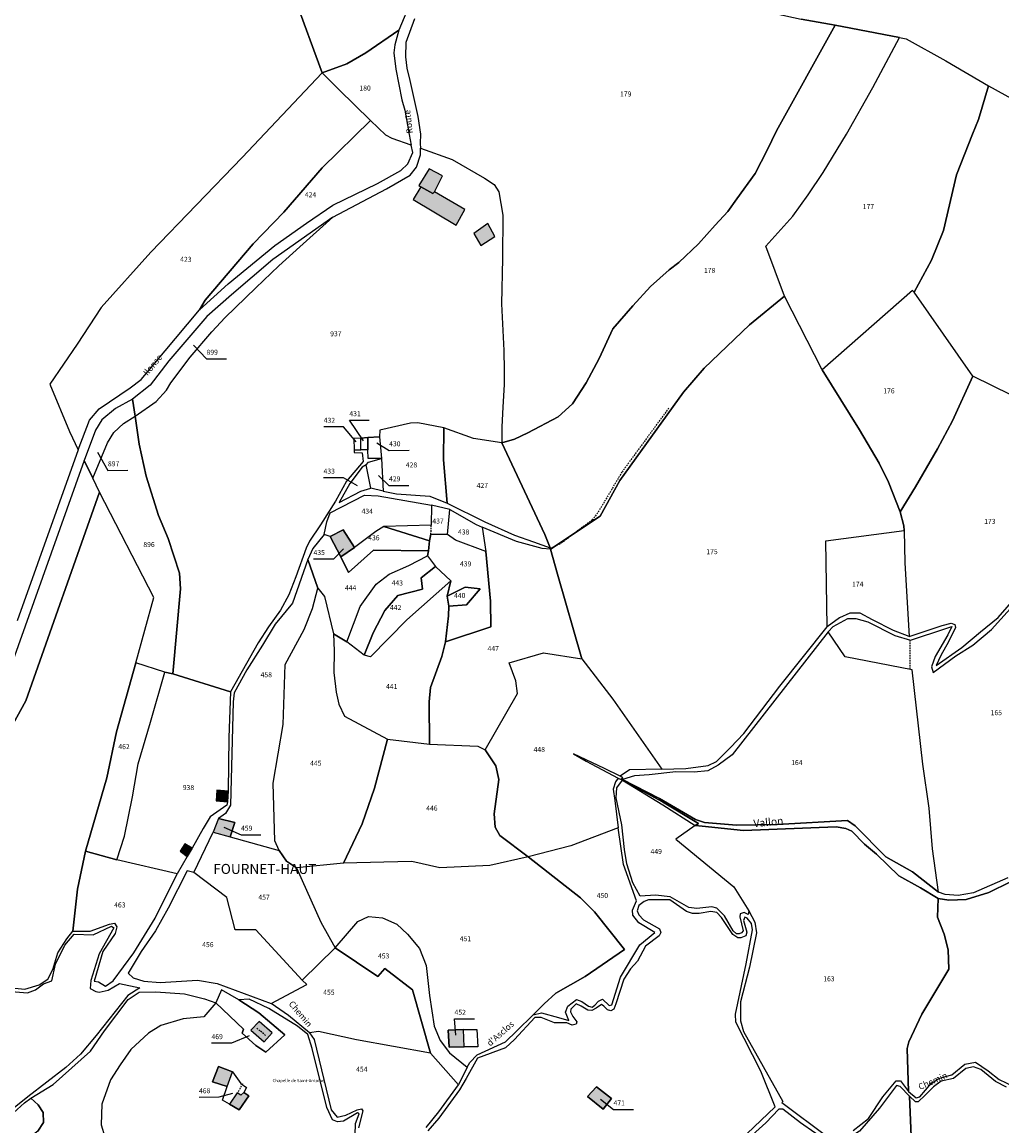
# Model space of a CAD drawing. Units: metres. Extents: x 1023998 to 1031354, y 6329872 to 6338864.
# Drawn here: x 1030061 to 1030453, y 6333536 to 6333977 of the extents above; entities that cross this region are included whole.
import ezdxf
from ezdxf.enums import TextEntityAlignment as Align

# ---------------------------------------------------------------- set-up
doc = ezdxf.new("R2010")
doc.units = ezdxf.units.M
doc.linetypes.add('TOPO1', pattern=[1, 0.6, -0.4])
for name, color, linetype in [('ig_cad_bati_dur', 152, 'CONTINUOUS'), ('ig_cad_bati_dur_hach', 24, 'CONTINUOUS'), ('ig_cad_bati_leger', 215, 'CONTINUOUS'), ('ig_cad_bati_leger_hach', 243, 'CONTINUOUS'), ('ig_cad_detail_lineaire', 252, 'TOPO1'), ('ig_cad_divers_texte', 8, 'CONTINUOUS'), ('ig_cad_fleche_de_rattachement', 3, 'CONTINUOUS'), ('ig_cad_hydro', 140, 'CONTINUOUS'), ('ig_cad_lieudit_texte', 210, 'CONTINUOUS'), ('ig_cad_nom_voie', 8, 'CONTINUOUS'), ('ig_cad_parcel', 3, 'CONTINUOUS'), ('ig_cad_parcel_num', 3, 'CONTINUOUS')]:
    doc.layers.add(name, color=color, linetype=linetype)
doc.styles.add('Times New Roman', font='times.ttf')

msp = doc.modelspace()

# ---------------------------------------------------------------- hatches: boundary and pattern name
at = {"layer": 'ig_cad_bati_dur_hach'}
for points in [[(1030220.35, 6333911.23), (1030225.2, 6333908.51), (1030225.9, 6333909.21), (1030229.03, 6333915.62), (1030223.69, 6333918.38), (1030219.63, 6333911.69)], [(1030241.55, 6333892.51), (1030244.44, 6333887.73), (1030249.93, 6333891.29), (1030247.14, 6333896.44)], [(1030193.87, 6333766.9), (1030189.26, 6333774.01), (1030184.13, 6333771.4), (1030188.39, 6333763.23)], [(1030143.09, 6333665.27), (1030143.26, 6333669.52), (1030138.72, 6333669.92), (1030138.5, 6333665.68)], [(1030144.08, 6333651.23), (1030145.96, 6333656.95), (1030139.47, 6333658.54), (1030137.36, 6333653.07)], [(1030126.95, 6333643.38), (1030128.89, 6333646.74), (1030126.01, 6333648.45), (1030124.07, 6333645.48)], [(1030155.69, 6333577.45), (1030152.4, 6333573.96), (1030157.71, 6333569.26), (1030160.94, 6333572.86)], [(1030237.45, 6333574.22), (1030231.35, 6333573.97), (1030231.77, 6333567.16), (1030237.69, 6333567.34)], [(1030144.97, 6333557.36), (1030139.46, 6333559.42), (1030137.05, 6333553.32), (1030142.91, 6333551.44)], [(1030290.7, 6333551.34), (1030287.05, 6333547.44), (1030293.37, 6333542.38), (1030296.66, 6333546.64)], [(1030149.6, 6333549.02), (1030148.36, 6333547.96), (1030146.83, 6333548.91), (1030143.87, 6333544.39), (1030147.72, 6333542.15), (1030151.5, 6333547.73)]]:
    msp.add_hatch(color=256, dxfattribs=at).paths.add_polyline_path(points)
at = {"layer": 'ig_cad_bati_leger_hach'}
msp.add_hatch(color=256, dxfattribs=at).paths.add_polyline_path([(1030220.35, 6333911.23), (1030217.33, 6333906.05), (1030234.51, 6333895.82), (1030237.99, 6333902.13), (1030225.9, 6333909.21), (1030225.2, 6333908.51)])

# ---------------------------------------------------------------- linework, layer by layer
at = {"layer": 'ig_cad_bati_dur'}
for points in [[(1030220.35, 6333911.23), (1030225.2, 6333908.51), (1030225.9, 6333909.21), (1030229.03, 6333915.62), (1030223.69, 6333918.38), (1030219.63, 6333911.69)], [(1030241.55, 6333892.51), (1030244.44, 6333887.73), (1030249.93, 6333891.29), (1030247.14, 6333896.44)], [(1030193.87, 6333766.9), (1030189.26, 6333774.01), (1030184.13, 6333771.4), (1030188.39, 6333763.23)], [(1030143.09, 6333665.27), (1030143.26, 6333669.52), (1030138.72, 6333669.92), (1030138.5, 6333665.68)], [(1030144.08, 6333651.23), (1030145.96, 6333656.95), (1030139.47, 6333658.54), (1030137.36, 6333653.07)], [(1030126.95, 6333643.38), (1030128.89, 6333646.74), (1030126.01, 6333648.45), (1030124.07, 6333645.48)], [(1030155.69, 6333577.45), (1030152.4, 6333573.96), (1030157.71, 6333569.26), (1030160.94, 6333572.86)], [(1030237.45, 6333574.22), (1030231.35, 6333573.97), (1030231.77, 6333567.16), (1030237.69, 6333567.34)], [(1030144.97, 6333557.36), (1030139.46, 6333559.42), (1030137.05, 6333553.32), (1030142.91, 6333551.44)], [(1030290.7, 6333551.34), (1030287.05, 6333547.44), (1030293.37, 6333542.38), (1030296.66, 6333546.64)], [(1030149.6, 6333549.02), (1030148.36, 6333547.96), (1030146.83, 6333548.91), (1030143.87, 6333544.39), (1030147.72, 6333542.15), (1030151.5, 6333547.73)]]:
    msp.add_lwpolyline(points, close=True, dxfattribs=at)
at = {"layer": 'ig_cad_bati_leger'}
msp.add_lwpolyline([(1030220.35, 6333911.23), (1030217.33, 6333906.05), (1030234.51, 6333895.82), (1030237.99, 6333902.13), (1030225.9, 6333909.21), (1030225.2, 6333908.51)], close=True, dxfattribs=at)
at = {"layer": 'ig_cad_detail_lineaire'}
for points in [[(1030319.53, 6333822.66), (1030300.85, 6333797.13), (1030291.68, 6333781.64), (1030289.05, 6333778.01), (1030276.11, 6333768.36), (1030272.21, 6333766.59)], [(1030224.42, 6333772.25), (1030224.54, 6333775.83)], [(1030416.04, 6333729.91), (1030415.98, 6333718.19)], [(1030158.27, 6333571.82), (1030154.76, 6333574.8)], [(1030149, 6333552.5), (1030147, 6333548.8)]]:
    msp.add_lwpolyline(points, dxfattribs=at)
at = {"layer": 'ig_cad_fleche_de_rattachement'}
for points in [[(1030129.39, 6333847.86), (1030134.64, 6333842.42), (1030142.59, 6333842.44)], [(1030194.51, 6333809.17), (1030189.47, 6333815.21), (1030181.52, 6333815.19)], [(1030197.43, 6333809.59), (1030191.78, 6333817.84), (1030199.73, 6333817.85)], [(1030202.77, 6333808.79), (1030207.71, 6333805.79), (1030215.66, 6333805.81)], [(1030090.98, 6333805.07), (1030095.19, 6333797.8), (1030103.14, 6333797.82)], [(1030195.06, 6333791.56), (1030189.41, 6333794.87), (1030181.46, 6333794.85)], [(1030203.5, 6333795.7), (1030207.64, 6333791.79), (1030215.59, 6333791.81)], [(1030189.43, 6333766.48), (1030185.41, 6333762.35), (1030177.45, 6333762.33)], [(1030141.61, 6333655.18), (1030148.43, 6333652.1), (1030156.38, 6333652.12)], [(1030234.42, 6333571.97), (1030233.87, 6333578.48), (1030241.82, 6333578.5)], [(1030151.64, 6333571.66), (1030144.58, 6333568.76), (1030136.63, 6333568.75)], [(1030144.99, 6333548.66), (1030139.58, 6333547.13), (1030131.63, 6333547.11)], [(1030292.24, 6333546.37), (1030297.49, 6333542.24), (1030305.44, 6333542.26)]]:
    msp.add_lwpolyline(points, dxfattribs=at)
at = {"layer": 'ig_cad_hydro'}
msp.add_lwpolyline([(1030330.11, 6333655.77), (1030331.42, 6333656.56), (1030317.13, 6333665.26), (1030300.45, 6333674.38), (1030300.65, 6333674.48), (1030301.14, 6333674.82), (1030300.15, 6333675.53), (1030293.9, 6333678.6), (1030281.51, 6333684.42), (1030286.52, 6333681.54), (1030299.33, 6333674.79), (1030301.02, 6333673.9), (1030317.24, 6333664.09)], close=True, dxfattribs=at)
msp.add_lwpolyline([(1030455.26, 6333634.89), (1030441.55, 6333628.92), (1030435.37, 6333627.81), (1030430.21, 6333628.23), (1030427.45, 6333629.08), (1030417.07, 6333637.25), (1030406.4, 6333643.26), (1030394.21, 6333655.66), (1030391.07, 6333657.76), (1030362.89, 6333656.17), (1030346.69, 6333655.88), (1030333.82, 6333656.98), (1030330.24, 6333658.16), (1030315.93, 6333666.57), (1030301.07, 6333674.19), (1030300.65, 6333674.48), (1030300.45, 6333674.38), (1030317.13, 6333665.26), (1030331.42, 6333656.56), (1030330.11, 6333655.77), (1030332.92, 6333655.49), (1030349.44, 6333653.86), (1030386.5, 6333655.25), (1030390.36, 6333654.6), (1030392.83, 6333653.51), (1030397.86, 6333648.28), (1030402.67, 6333644.36), (1030411.6, 6333635.73), (1030420.27, 6333630.87), (1030427.35, 6333626.56), (1030431.58, 6333625.92), (1030438.57, 6333626.15), (1030447.62, 6333629), (1030456.27, 6333633.24)], dxfattribs=at)
at = {"layer": 'ig_cad_parcel'}
for points in [[(1030059.15, 6334116.43), (1030063.93, 6334120.46), (1030084.02, 6334095.65), (1030087.59, 6334091.31), (1030101.26, 6334075.23), (1030111.08, 6334064.3), (1030123.2, 6334051.09), (1030126.6, 6334047.41), (1030133.71, 6334038.57), (1030151.85, 6334012.64), (1030163.74, 6333995.39), (1030169.78, 6333986.95), (1030180.89, 6333956.71), (1030148.84, 6333922.89), (1030112.38, 6333885.06), (1030092.42, 6333862.86), (1030082.87, 6333848.27), (1030071.91, 6333832.31), (1030079.76, 6333813.37), (1030083.24, 6333806.01), (1030058.88, 6333737.57)], [(1030459.26, 6334048.72), (1030448.27, 6334047.23), (1030444.33, 6334045.03), (1030434.67, 6334041.96), (1030441.83, 6334025.07), (1030408.46, 6334002.85), (1030392.58, 6333993.99), (1030385.49, 6333990.35), (1030374.28, 6333986.82), (1030354.82, 6333982.11), (1030372.55, 6333978.21), (1030386.17, 6333975.8), (1030411.88, 6333970.83), (1030414.5, 6333970.29), (1030430.48, 6333961.6), (1030447.55, 6333951.5), (1030480.16, 6333933.59)], [(1030216.45, 6333985.51), (1030211.62, 6333973.82), (1030198.4, 6333964.78), (1030190.72, 6333960.37), (1030180.89, 6333956.71), (1030169.78, 6333986.95)], [(1030217.81, 6333978.28), (1030214.34, 6333968.89), (1030214.28, 6333963.1), (1030214.84, 6333958.55), (1030215.97, 6333953.73), (1030219.19, 6333939.3), (1030220.23, 6333932.27), (1030220.17, 6333928.52), (1030220.2, 6333926.64), (1030232.96, 6333922.06), (1030245.85, 6333914.64), (1030249.72, 6333912.16), (1030251.65, 6333909.2), (1030253.15, 6333899.83), (1030252.99, 6333882.49), (1030252.7, 6333864.35), (1030253.52, 6333845.72), (1030253.77, 6333837.83), (1030253.68, 6333832.1), (1030253.14, 6333823.13), (1030252.75, 6333815.22), (1030252.78, 6333808.82), (1030257.8, 6333810.26), (1030263.25, 6333812.85), (1030275.27, 6333819.21), (1030281.03, 6333824.38), (1030286.51, 6333832.77), (1030291.79, 6333842.59), (1030297.18, 6333854.41), (1030305.16, 6333863.64), (1030312.21, 6333871.32), (1030319.73, 6333878), (1030323.6, 6333880.87), (1030331.44, 6333888.39), (1030338.07, 6333895.85), (1030343.27, 6333901.36), (1030346.81, 6333906.32), (1030354.13, 6333916.53), (1030358.98, 6333925.77), (1030362.61, 6333933.49), (1030386.17, 6333975.8), (1030372.55, 6333978.21)], [(1030487.68, 6333812.69), (1030441.19, 6333835.48), (1030433.15, 6333817.66), (1030427.03, 6333806.44), (1030418.3, 6333791.16), (1030412.09, 6333781.17), (1030413.64, 6333775.63), (1030413.81, 6333773.71), (1030414.06, 6333760.86), (1030415.81, 6333731.41), (1030428.89, 6333735.75), (1030432.51, 6333736.68), (1030433.97, 6333736.22), (1030434.28, 6333734.91), (1030431.53, 6333729.2), (1030428.46, 6333723.73), (1030426.61, 6333719.81), (1030436.83, 6333727.01), (1030444.26, 6333733.3), (1030451.33, 6333738.94), (1030463.08, 6333752.46)], [(1030055.84, 6333693.73), (1030062.41, 6333705.69), (1030091.81, 6333789.02), (1030089.2, 6333794.64), (1030085.72, 6333801.79), (1030052.38, 6333708.17)], [(1030047.24, 6333591.81), (1030061.93, 6333590.42), (1030067.68, 6333592.04), (1030071.14, 6333594.34), (1030073.14, 6333598.2), (1030075.15, 6333604.84), (1030078.73, 6333610.51), (1030081.2, 6333613.59), (1030083.06, 6333630.37), (1030086.21, 6333645.54), (1030094.7, 6333674.83), (1030098.68, 6333693.29), (1030106.39, 6333720.84), (1030113.57, 6333747.02), (1030091.81, 6333789.02), (1030062.41, 6333705.69), (1030055.84, 6333693.73)], [(1030455.26, 6333634.89), (1030441.55, 6333628.92), (1030435.37, 6333627.81), (1030430.21, 6333628.23), (1030427.45, 6333629.08), (1030425.08, 6333646.44), (1030423.73, 6333662.74), (1030421.16, 6333680.3), (1030417.02, 6333717.99), (1030390.19, 6333723.25), (1030383.36, 6333733.27), (1030385.3, 6333735.37), (1030391.18, 6333738.51), (1030394.38, 6333738.52), (1030399.19, 6333737.22), (1030410, 6333731.8), (1030416.25, 6333729.85), (1030430.4, 6333734.61), (1030432.88, 6333735.42), (1030431.21, 6333731.99), (1030426.14, 6333723.32), (1030424.7, 6333719.24), (1030425.35, 6333716.99), (1030434.43, 6333723.7), (1030441.18, 6333727.87), (1030448.66, 6333734.14), (1030465.03, 6333752.16)], [(1030393.41, 6333533.79), (1030399.42, 6333538.67), (1030405.22, 6333547.27), (1030410.58, 6333553.77), (1030412.32, 6333553.76), (1030415.53, 6333549.46), (1030414.99, 6333566.64), (1030415.64, 6333569.31), (1030420.78, 6333580.31), (1030431.57, 6333598.42), (1030431.33, 6333606.07), (1030429.72, 6333612.4), (1030427.08, 6333619.21), (1030427.35, 6333626.56), (1030420.27, 6333630.87), (1030411.6, 6333635.73), (1030402.67, 6333644.36), (1030397.86, 6333648.28), (1030392.83, 6333653.51), (1030390.36, 6333654.6), (1030386.5, 6333655.25), (1030349.44, 6333653.86), (1030332.92, 6333655.49), (1030330.11, 6333655.77), (1030322.45, 6333650.31), (1030345.57, 6333631.23), (1030351.58, 6333621.7), (1030354.05, 6333617.09), (1030354.64, 6333612.94), (1030351.83, 6333599.18), (1030348.24, 6333585.34), (1030348.25, 6333577.67), (1030349.42, 6333573.37), (1030365.15, 6333545.44), (1030364.79, 6333545), (1030383.37, 6333531.13)], [(1030456.27, 6333633.24), (1030447.62, 6333629), (1030438.57, 6333626.15), (1030431.58, 6333625.92), (1030427.35, 6333626.56), (1030427.08, 6333619.21), (1030429.72, 6333612.4), (1030431.33, 6333606.07), (1030431.57, 6333598.42), (1030420.78, 6333580.31), (1030415.64, 6333569.31), (1030414.99, 6333566.64), (1030415.53, 6333549.46), (1030418.57, 6333546.85), (1030419.96, 6333547.3), (1030424.53, 6333552.62), (1030427.58, 6333554.59), (1030430.34, 6333555.4), (1030432.89, 6333556.05), (1030438.01, 6333560.35), (1030442.31, 6333561.16), (1030447.41, 6333557.75), (1030451.78, 6333554.19), (1030457.39, 6333551.51)], [(1030350.79, 6333532.48), (1030362.13, 6333543.27), (1030356.44, 6333557.52), (1030346.41, 6333577.21), (1030346.28, 6333580.37), (1030350.6, 6333600.54), (1030353.1, 6333614.03), (1030352.73, 6333616.62), (1030350.91, 6333618.8), (1030349.96, 6333619.09), (1030349.43, 6333617.85), (1030350.74, 6333613.2), (1030350.45, 6333611.73), (1030348.38, 6333610.84), (1030347.15, 6333610.84), (1030345.14, 6333612.24), (1030340.71, 6333619.04), (1030338.83, 6333620.98), (1030336.35, 6333621.39), (1030331.73, 6333620.61), (1030329.08, 6333620.61), (1030326.67, 6333621.37), (1030319.94, 6333626.07), (1030311.52, 6333626.05), (1030309.75, 6333625.47), (1030307.57, 6333623.8), (1030306.87, 6333621.62), (1030307.64, 6333620.03), (1030309.47, 6333618.11), (1030315.84, 6333614.48), (1030316.44, 6333613.06), (1030315.67, 6333611.65), (1030310.26, 6333607.51), (1030307.1, 6333601.51), (1030304.29, 6333598.44), (1030301.53, 6333594.31), (1030298.37, 6333584.46), (1030297.62, 6333582.4), (1030296.38, 6333581.74), (1030295.09, 6333582.04), (1030293.56, 6333583.51), (1030292.61, 6333584.21), (1030290.55, 6333582.79), (1030288.84, 6333581.85), (1030287.25, 6333581.9), (1030284.48, 6333583.61), (1030282.48, 6333584.48), (1030280.36, 6333582.42), (1030280.24, 6333581.3), (1030281.19, 6333579.41), (1030282.81, 6333577.26), (1030282.46, 6333576.32), (1030280.87, 6333575.9), (1030278.8, 6333576.84), (1030273.79, 6333576.94), (1030268.55, 6333579), (1030265.96, 6333579.06), (1030257.88, 6333570.25), (1030254.3, 6333566.93), (1030243, 6333562.77), (1030238.57, 6333554.67), (1030235.87, 6333550.08), (1030227.53, 6333538.74), (1030223.18, 6333533.66)], [(1030043.67, 6333590.43), (1030063.03, 6333588.93), (1030066.15, 6333590.06), (1030069.44, 6333592.43), (1030072.8, 6333593.74), (1030074.25, 6333600.38), (1030077.94, 6333607.99), (1030081.64, 6333612.3), (1030089.28, 6333612.07), (1030096.64, 6333615.57), (1030097.58, 6333614.92), (1030091.65, 6333604.48), (1030088.32, 6333593.77), (1030088.09, 6333590.59), (1030090.33, 6333589.48), (1030091.74, 6333589.18), (1030095.22, 6333589.96), (1030099.87, 6333592.56), (1030108, 6333590.86), (1030103.12, 6333587.85), (1030090.44, 6333571.82), (1030084.16, 6333564.32), (1030078.41, 6333559.02), (1030063.11, 6333547.31), (1030052.37, 6333538.6)], [(1030067.21, 6333533.56), (1030069.44, 6333537.11), (1030069.26, 6333541), (1030067.3, 6333544.17), (1030064.36, 6333546.76), (1030073.29, 6333552.2), (1030088.21, 6333565.53), (1030093.78, 6333573.65), (1030103.35, 6333586.28), (1030107.71, 6333589.12), (1030114.31, 6333589.26), (1030125.82, 6333588.45), (1030133.89, 6333586.53), (1030138.32, 6333584.96), (1030133.55, 6333579.28), (1030125.3, 6333578.44), (1030116.36, 6333575.83), (1030111.41, 6333572.75), (1030104.37, 6333566.25), (1030100.14, 6333560.12), (1030096.28, 6333554.12), (1030092.76, 6333544.32), (1030092.43, 6333536.07), (1030095.37, 6333526.58)], [(1030194.12, 6333531.95), (1030194.22, 6333536.67), (1030195.75, 6333540.45), (1030195.04, 6333540.91), (1030189.39, 6333537.6), (1030187.04, 6333537.25), (1030185.03, 6333538.07), (1030182.79, 6333543.1), (1030176.96, 6333566.67), (1030175.22, 6333572.18), (1030170.97, 6333575.59), (1030159.52, 6333582.65), (1030151.74, 6333586.4), (1030147.5, 6333586.04), (1030155.53, 6333580.87), (1030166.03, 6333572.16), (1030158.39, 6333565.19), (1030154.38, 6333567.9), (1030148.94, 6333572.71), (1030149.41, 6333574.38), (1030138.32, 6333584.96), (1030133.55, 6333579.28), (1030125.3, 6333578.44), (1030116.36, 6333575.83), (1030111.41, 6333572.75), (1030104.37, 6333566.25), (1030100.14, 6333560.12), (1030096.28, 6333554.12), (1030092.76, 6333544.32), (1030092.43, 6333536.07), (1030095.37, 6333526.58)], [(1030222.5, 6333535.11), (1030227.64, 6333541.38), (1030235.4, 6333552.14), (1030224.26, 6333564.71), (1030194.69, 6333570.09), (1030179.48, 6333573.37), (1030175.87, 6333572.94), (1030177.69, 6333570.29), (1030184.44, 6333542.06), (1030186.87, 6333539.23), (1030190.36, 6333540), (1030194.92, 6333542.08), (1030196.7, 6333542.45), (1030197.23, 6333541.73), (1030195.41, 6333534.98)], [(1030454.69, 6333551.17), (1030450.25, 6333553.42), (1030444.44, 6333558.27), (1030441.52, 6333559.35), (1030438.41, 6333558.69), (1030433.53, 6333554.68), (1030428.54, 6333553.58), (1030425.49, 6333551.32), (1030422.15, 6333548.03), (1030419.39, 6333545.33), (1030418.29, 6333545.33), (1030415.83, 6333547.52), (1030417.21, 6333515.45)], [(1030054.47, 6333538.23), (1030061.83, 6333544.92), (1030064.36, 6333546.76), (1030067.3, 6333544.17), (1030069.26, 6333541), (1030069.44, 6333537.11), (1030067.21, 6333533.56), (1030062.52, 6333530.13), (1030066.25, 6333495.12), (1030069.09, 6333481.03), (1030076.94, 6333450.86), (1030080.47, 6333440.89), (1030069.86, 6333447.43), (1030056.47, 6333455.53)]]:
    msp.add_lwpolyline(points, dxfattribs=at)
for points in [[(1030180.89, 6333956.71), (1030190.72, 6333960.37), (1030198.4, 6333964.78), (1030211.62, 6333973.82), (1030209.91, 6333967.93), (1030209.52, 6333964.8), (1030210.44, 6333958.2), (1030212.76, 6333945.93), (1030213.97, 6333941.79), (1030215.74, 6333932.08), (1030216.53, 6333927.76), (1030208.92, 6333930.47), (1030206.37, 6333931.81), (1030200.27, 6333937.63), (1030187.62, 6333950.02)], [(1030386.17, 6333975.8), (1030362.61, 6333933.49), (1030358.98, 6333925.77), (1030354.13, 6333916.53), (1030346.81, 6333906.32), (1030343.27, 6333901.36), (1030338.07, 6333895.85), (1030331.44, 6333888.39), (1030323.6, 6333880.87), (1030319.73, 6333878), (1030312.21, 6333871.32), (1030305.16, 6333863.64), (1030297.18, 6333854.41), (1030291.79, 6333842.59), (1030286.51, 6333832.77), (1030281.03, 6333824.38), (1030275.27, 6333819.21), (1030263.25, 6333812.85), (1030257.8, 6333810.26), (1030252.78, 6333808.82), (1030269.96, 6333772.22), (1030272.13, 6333766.83), (1030272.31, 6333766.29), (1030292.07, 6333779.48), (1030300.02, 6333793.8), (1030325.42, 6333829.09), (1030333.8, 6333838.61), (1030351.86, 6333856.02), (1030365.92, 6333867.39), (1030358.35, 6333887.44), (1030369.25, 6333899.47), (1030375.31, 6333907.95), (1030381.31, 6333916.87), (1030390.7, 6333932.27), (1030401.28, 6333950.89), (1030411.88, 6333970.83)], [(1030365.92, 6333867.39), (1030358.35, 6333887.44), (1030369.25, 6333899.47), (1030375.31, 6333907.95), (1030381.31, 6333916.87), (1030390.7, 6333932.27), (1030401.28, 6333950.89), (1030411.88, 6333970.83), (1030414.5, 6333970.29), (1030430.48, 6333961.6), (1030447.55, 6333951.5), (1030443.52, 6333938.03), (1030441.07, 6333932.17), (1030434.72, 6333915.97), (1030429.54, 6333893.75), (1030424.65, 6333881.88), (1030417.82, 6333869.05), (1030417.07, 6333869.67), (1030380.98, 6333837.96)], [(1030180.89, 6333956.71), (1030148.84, 6333922.89), (1030112.38, 6333885.06), (1030092.42, 6333862.86), (1030082.87, 6333848.27), (1030071.91, 6333832.31), (1030079.76, 6333813.37), (1030083.24, 6333806.01), (1030087.75, 6333817.88), (1030091.64, 6333822.42), (1030104.15, 6333830.8), (1030108.5, 6333834.17), (1030131.82, 6333861.98), (1030134.04, 6333865.9), (1030153.27, 6333888.32), (1030165.55, 6333901.05), (1030180.95, 6333918.78), (1030200.27, 6333937.63), (1030187.62, 6333950.02)], [(1030447.55, 6333951.5), (1030480.16, 6333933.59), (1030512.42, 6333916.36), (1030531.45, 6333896.73), (1030534.81, 6333890.85), (1030534.91, 6333888.28), (1030528.37, 6333882.73), (1030519.89, 6333874.7), (1030516.7, 6333870.77), (1030510.71, 6333857.49), (1030507.31, 6333847.8), (1030505.87, 6333842.27), (1030506.24, 6333836.52), (1030507.92, 6333829.21), (1030487.68, 6333812.69), (1030441.19, 6333835.48), (1030417.82, 6333869.05), (1030424.65, 6333881.88), (1030429.54, 6333893.75), (1030434.72, 6333915.97), (1030441.07, 6333932.17), (1030443.52, 6333938.03)], [(1030200.27, 6333937.63), (1030180.95, 6333918.78), (1030165.55, 6333901.05), (1030153.27, 6333888.32), (1030134.04, 6333865.9), (1030131.82, 6333861.98), (1030143.32, 6333872.4), (1030162.02, 6333887.73), (1030174.6, 6333896.69), (1030185.13, 6333903.8), (1030203.07, 6333912.55), (1030212.31, 6333917.76), (1030215.2, 6333920.42), (1030217.19, 6333924.91), (1030216.53, 6333927.76), (1030208.92, 6333930.47), (1030206.37, 6333931.81)], [(1030121.19, 6333716.39), (1030124.24, 6333750.42), (1030123.76, 6333756.63), (1030119.31, 6333770.54), (1030115.4, 6333779.69), (1030110.48, 6333795.43), (1030107.63, 6333808.32), (1030106.1, 6333819.52), (1030114.54, 6333825.39), (1030118.57, 6333829.83), (1030120.39, 6333832.78), (1030128.15, 6333843.07), (1030136.78, 6333853.21), (1030142.07, 6333858.94), (1030154.3, 6333870.77), (1030163.63, 6333879.54), (1030171.93, 6333887.17), (1030185.14, 6333899.07), (1030206.65, 6333910.42), (1030216.07, 6333915.81), (1030218.71, 6333919.05), (1030220.29, 6333924.01), (1030220.2, 6333926.64), (1030232.96, 6333922.06), (1030245.85, 6333914.64), (1030249.72, 6333912.16), (1030251.65, 6333909.2), (1030253.15, 6333899.83), (1030252.99, 6333882.49), (1030252.7, 6333864.35), (1030253.52, 6333845.72), (1030253.77, 6333837.83), (1030253.68, 6333832.1), (1030253.14, 6333823.13), (1030252.75, 6333815.22), (1030252.78, 6333808.82), (1030241.48, 6333810.52), (1030229.53, 6333814.85), (1030219.22, 6333816.77), (1030216.18, 6333816.64), (1030203.93, 6333813.84), (1030203.88, 6333811.24), (1030199.22, 6333810.88), (1030196.32, 6333810.72), (1030193.59, 6333810.57), (1030193.66, 6333805.97), (1030193.7, 6333804.98), (1030196.89, 6333804.76), (1030197.25, 6333801.35), (1030190.67, 6333793.43), (1030186.21, 6333785.47), (1030180.22, 6333776.03), (1030175.84, 6333769.45), (1030174.45, 6333766.69), (1030170.35, 6333755.23), (1030167.55, 6333748.01), (1030164.2, 6333741.87), (1030159.44, 6333735.19), (1030155.29, 6333728.9), (1030144.28, 6333709.31)], [(1030106.1, 6333819.52), (1030114.54, 6333825.39), (1030118.57, 6333829.83), (1030120.39, 6333832.78), (1030128.15, 6333843.07), (1030136.78, 6333853.21), (1030142.07, 6333858.94), (1030154.3, 6333870.77), (1030163.63, 6333879.54), (1030171.93, 6333887.17), (1030185.14, 6333899.07), (1030161.17, 6333882.07), (1030144.59, 6333868), (1030134.8, 6333859.29), (1030119.57, 6333841.63), (1030112.03, 6333831.8), (1030104.97, 6333826.24)], [(1030365.92, 6333867.39), (1030351.86, 6333856.02), (1030333.8, 6333838.61), (1030325.42, 6333829.09), (1030300.02, 6333793.8), (1030292.07, 6333779.48), (1030272.31, 6333766.29), (1030275.11, 6333756.35), (1030284.77, 6333722.5), (1030297.17, 6333706.3), (1030316.86, 6333678.28), (1030326.36, 6333678.58), (1030335.29, 6333679.76), (1030338.68, 6333681.38), (1030344.28, 6333686.94), (1030349.66, 6333692.65), (1030363.96, 6333711.57), (1030383.01, 6333735.27), (1030382.47, 6333769.65), (1030413.81, 6333773.71), (1030413.64, 6333775.63), (1030412.09, 6333781.17), (1030407.47, 6333793.02), (1030403.78, 6333800.63), (1030395.89, 6333813.94), (1030380.98, 6333837.96)], [(1030380.98, 6333837.96), (1030395.89, 6333813.94), (1030403.78, 6333800.63), (1030407.47, 6333793.02), (1030412.09, 6333781.17), (1030418.3, 6333791.16), (1030427.03, 6333806.44), (1030433.15, 6333817.66), (1030441.19, 6333835.48), (1030417.82, 6333869.05), (1030417.07, 6333869.67)], [(1030085.72, 6333801.79), (1030089.2, 6333794.64), (1030095.05, 6333808.78), (1030097.57, 6333812.98), (1030101.45, 6333816.58), (1030106.1, 6333819.52), (1030104.97, 6333826.24), (1030098.23, 6333822.49), (1030092.76, 6333818), (1030090.22, 6333813.86)], [(1030106.39, 6333720.84), (1030113.57, 6333747.02), (1030091.81, 6333789.02), (1030089.2, 6333794.64), (1030095.05, 6333808.78), (1030097.57, 6333812.98), (1030101.45, 6333816.58), (1030106.1, 6333819.52), (1030107.63, 6333808.32), (1030110.48, 6333795.43), (1030115.4, 6333779.69), (1030119.31, 6333770.54), (1030123.76, 6333756.63), (1030124.24, 6333750.42), (1030121.19, 6333716.39), (1030118.01, 6333717.16)], [(1030229.53, 6333814.85), (1030219.22, 6333816.77), (1030216.18, 6333816.64), (1030203.93, 6333813.84), (1030203.88, 6333811.24), (1030204.62, 6333802.58), (1030205.36, 6333789.46), (1030210.6, 6333788.35), (1030223.97, 6333787.44), (1030230.98, 6333784.68), (1030229.41, 6333801.99)], [(1030252.78, 6333808.82), (1030241.48, 6333810.52), (1030229.53, 6333814.85), (1030229.41, 6333801.99), (1030230.98, 6333784.68), (1030245.96, 6333777.16), (1030257.8, 6333771.85), (1030265.41, 6333769.21), (1030272.13, 6333766.83), (1030269.96, 6333772.22)], [(1030196.32, 6333810.72), (1030193.59, 6333810.57), (1030193.66, 6333805.97), (1030196.33, 6333806)], [(1030196.32, 6333810.72), (1030199.22, 6333810.88), (1030199.2, 6333806.04), (1030196.33, 6333806)], [(1030199.22, 6333810.88), (1030203.88, 6333811.24), (1030204.62, 6333802.58), (1030199.26, 6333802.51), (1030199.2, 6333806.04)], [(1030204.62, 6333802.58), (1030205.36, 6333789.46), (1030200.4, 6333790.69), (1030198.55, 6333799.98), (1030199.49, 6333801.1)], [(1030198.55, 6333799.98), (1030196.86, 6333799.05), (1030191.93, 6333792.55), (1030187.64, 6333784.99), (1030196.42, 6333789.49), (1030200.4, 6333790.69)], [(1030184.13, 6333771.4), (1030181.72, 6333772.09), (1030182.71, 6333777.23), (1030184.17, 6333780.81), (1030197.83, 6333787.92), (1030203.37, 6333787.64), (1030224.64, 6333783.91), (1030224.54, 6333775.83), (1030205.57, 6333775.31), (1030202.32, 6333773.33), (1030193.87, 6333766.9), (1030189.26, 6333774.01)], [(1030223.89, 6333769.65), (1030224.42, 6333772.25), (1030231.08, 6333772.14), (1030231.98, 6333782.21), (1030224.64, 6333783.91), (1030224.54, 6333775.83), (1030205.57, 6333775.31)], [(1030244.95, 6333775.06), (1030246.32, 6333765.33), (1030234.29, 6333769.91), (1030231.08, 6333772.14), (1030231.98, 6333782.21), (1030242.53, 6333776.18)], [(1030188.39, 6333763.23), (1030191.48, 6333756.98), (1030201.39, 6333765.89), (1030223.47, 6333765.6), (1030223.89, 6333769.65), (1030205.57, 6333775.31), (1030202.32, 6333773.33), (1030193.87, 6333766.9)], [(1030246.08, 6333686.08), (1030259.04, 6333708.61), (1030258.33, 6333713.6), (1030255.71, 6333720.85), (1030269.43, 6333724.89), (1030284.77, 6333722.5), (1030275.11, 6333756.35), (1030272.31, 6333766.29), (1030268.91, 6333766.49), (1030258.67, 6333769.29), (1030244.95, 6333775.06), (1030246.32, 6333765.33), (1030248.19, 6333745.51), (1030248.44, 6333735.25), (1030230.21, 6333729.27), (1030228.73, 6333723.42), (1030224.22, 6333711.02), (1030223.66, 6333705.22), (1030223.82, 6333688.26), (1030243.2, 6333687.54)], [(1030179.12, 6333750.7), (1030181.82, 6333747.38), (1030185.45, 6333732.41), (1030190.77, 6333729.3), (1030196.15, 6333743.32), (1030202.5, 6333752.25), (1030207.72, 6333756.25), (1030215.61, 6333759.8), (1030223.06, 6333763.65), (1030223.47, 6333765.6), (1030201.39, 6333765.89), (1030191.48, 6333756.98), (1030188.39, 6333763.23), (1030184.13, 6333771.4), (1030181.72, 6333772.09), (1030177.14, 6333766.54), (1030175.14, 6333762.14)], [(1030188.39, 6333763.23), (1030184.13, 6333771.4), (1030189.26, 6333774.01), (1030193.87, 6333766.9)], [(1030231.59, 6333743.48), (1030231.42, 6333739.65), (1030230.21, 6333729.27), (1030248.44, 6333735.25), (1030248.19, 6333745.51), (1030246.32, 6333765.33), (1030234.29, 6333769.91), (1030231.08, 6333772.14), (1030224.42, 6333772.25), (1030223.89, 6333769.65), (1030223.47, 6333765.6), (1030223.06, 6333763.65), (1030226.25, 6333759.36), (1030232.39, 6333753.6), (1030230.86, 6333747.53), (1030238.16, 6333751.03), (1030244.12, 6333750.39), (1030238.6, 6333744.09)], [(1030383.01, 6333735.27), (1030382.47, 6333769.65), (1030413.81, 6333773.71), (1030414.06, 6333760.86), (1030415.81, 6333731.41), (1030409.42, 6333733.82), (1030401.07, 6333738), (1030396.14, 6333740.76), (1030391.99, 6333740.68), (1030387.91, 6333738.89)], [(1030163.74, 6333645.75), (1030161.9, 6333649.67), (1030161.27, 6333672.76), (1030165.28, 6333696.24), (1030166.12, 6333720.19), (1030173.75, 6333734.11), (1030176.97, 6333742.56), (1030179.12, 6333750.7), (1030175.14, 6333762.14), (1030169.01, 6333744.68), (1030162.15, 6333736.34), (1030157.05, 6333727.88), (1030150.82, 6333718.02), (1030145.72, 6333708.82), (1030145.26, 6333705.27), (1030144.23, 6333663.91), (1030142.24, 6333660.61), (1030139.47, 6333658.54), (1030145.96, 6333656.95), (1030144.08, 6333651.23)], [(1030197.73, 6333723.96), (1030190.77, 6333729.3), (1030196.15, 6333743.32), (1030202.5, 6333752.25), (1030207.72, 6333756.25), (1030215.61, 6333759.8), (1030223.06, 6333763.65), (1030226.25, 6333759.36), (1030220.45, 6333754.89), (1030220.99, 6333750.34), (1030211.16, 6333747.72), (1030205.98, 6333741.75), (1030201.29, 6333732.78)], [(1030232.39, 6333753.6), (1030214.84, 6333738.01), (1030200.2, 6333723.26), (1030197.73, 6333723.96), (1030201.29, 6333732.78), (1030205.98, 6333741.75), (1030211.16, 6333747.72), (1030220.99, 6333750.34), (1030220.45, 6333754.89), (1030226.25, 6333759.36)], [(1030223.82, 6333688.26), (1030223.66, 6333705.22), (1030224.22, 6333711.02), (1030228.73, 6333723.42), (1030230.21, 6333729.27), (1030231.42, 6333739.65), (1030231.59, 6333743.48), (1030230.86, 6333747.53), (1030232.39, 6333753.6), (1030214.84, 6333738.01), (1030200.2, 6333723.26), (1030197.73, 6333723.96), (1030190.77, 6333729.3), (1030185.45, 6333732.41), (1030185.77, 6333725.64), (1030185.61, 6333716.97), (1030186.56, 6333709.11), (1030187.57, 6333704.33), (1030189.89, 6333699.49), (1030207.05, 6333690.34)], [(1030207.05, 6333690.34), (1030201.89, 6333670.76), (1030196.93, 6333656.45), (1030189.48, 6333640.68), (1030170.65, 6333638.81), (1030166.57, 6333641.51), (1030163.74, 6333645.75), (1030161.9, 6333649.67), (1030161.27, 6333672.76), (1030165.28, 6333696.24), (1030166.12, 6333720.19), (1030173.75, 6333734.11), (1030176.97, 6333742.56), (1030179.12, 6333750.7), (1030181.82, 6333747.38), (1030185.45, 6333732.41), (1030185.77, 6333725.64), (1030185.61, 6333716.97), (1030186.56, 6333709.11), (1030187.57, 6333704.33), (1030189.89, 6333699.49)], [(1030230.86, 6333747.53), (1030231.59, 6333743.48), (1030238.6, 6333744.09), (1030244.12, 6333750.39), (1030238.16, 6333751.03)], [(1030427.45, 6333629.08), (1030425.08, 6333646.44), (1030423.73, 6333662.74), (1030421.16, 6333680.3), (1030417.02, 6333717.99), (1030390.19, 6333723.25), (1030383.36, 6333733.27), (1030344.9, 6333684.12), (1030339.31, 6333679.97), (1030335.17, 6333677.7), (1030329.71, 6333677.1), (1030322.45, 6333677.25), (1030311.7, 6333676.06), (1030305.89, 6333675.69), (1030301.07, 6333674.19), (1030315.93, 6333666.57), (1030330.24, 6333658.16), (1030333.82, 6333656.98), (1030346.69, 6333655.88), (1030362.89, 6333656.17), (1030391.07, 6333657.76), (1030394.21, 6333655.66), (1030406.4, 6333643.26), (1030417.07, 6333637.25)], [(1030299.39, 6333654.88), (1030280.37, 6333647.71), (1030263.33, 6333643.26), (1030251.95, 6333651.76), (1030250.17, 6333655.07), (1030249.76, 6333660.5), (1030251.56, 6333674.19), (1030250.36, 6333679.68), (1030246.08, 6333686.08), (1030259.04, 6333708.61), (1030258.33, 6333713.6), (1030255.71, 6333720.85), (1030269.43, 6333724.89), (1030284.77, 6333722.5), (1030297.17, 6333706.3), (1030316.86, 6333678.28), (1030303.83, 6333678), (1030300.15, 6333675.53), (1030293.9, 6333678.6), (1030281.51, 6333684.42), (1030286.52, 6333681.54), (1030299.33, 6333674.79), (1030298.27, 6333673.31), (1030297.34, 6333670.3), (1030298, 6333665.81)], [(1030106.39, 6333720.84), (1030098.68, 6333693.29), (1030094.7, 6333674.83), (1030086.21, 6333645.54), (1030098.77, 6333642.09), (1030101.87, 6333651.6), (1030105.08, 6333667.29), (1030107.35, 6333680.47), (1030112.18, 6333697.07), (1030118.01, 6333717.16)], [(1030121.19, 6333716.39), (1030144.28, 6333709.31), (1030143.62, 6333691), (1030143.26, 6333669.52), (1030143.09, 6333665.27), (1030142.74, 6333663.98), (1030136.09, 6333659.24), (1030133.33, 6333654.58), (1030128.89, 6333646.74), (1030126.95, 6333643.38), (1030122.91, 6333636.48), (1030098.77, 6333642.09), (1030101.87, 6333651.6), (1030105.08, 6333667.29), (1030107.35, 6333680.47), (1030112.18, 6333697.07), (1030118.01, 6333717.16)], [(1030246.08, 6333686.08), (1030250.36, 6333679.68), (1030251.56, 6333674.19), (1030249.76, 6333660.5), (1030250.17, 6333655.07), (1030251.95, 6333651.76), (1030263.33, 6333643.26), (1030247.95, 6333639.75), (1030227.95, 6333638.82), (1030216.81, 6333641.39), (1030205.61, 6333641.08), (1030189.48, 6333640.68), (1030196.93, 6333656.45), (1030201.89, 6333670.76), (1030207.05, 6333690.34), (1030223.82, 6333688.26), (1030243.2, 6333687.54)], [(1030349.71, 6333621), (1030348.12, 6333620.47), (1030348.06, 6333619.29), (1030349.31, 6333613.69), (1030348.72, 6333612.86), (1030347.78, 6333612.51), (1030346.66, 6333612.51), (1030345.31, 6333613.74), (1030341.87, 6333619.69), (1030338.75, 6333622.81), (1030336.86, 6333623.22), (1030330.74, 6333622.55), (1030327.56, 6333622.96), (1030322.87, 6333625.7), (1030320.16, 6333627.23), (1030314.2, 6333627.98), (1030308.13, 6333627.61), (1030305.17, 6333632.91), (1030302.74, 6333640.43), (1030301.85, 6333646.26), (1030300.77, 6333656.11), (1030298.51, 6333666.87), (1030298.85, 6333670.88), (1030301.02, 6333673.9), (1030317.24, 6333664.09), (1030330.11, 6333655.77), (1030322.45, 6333650.31), (1030345.57, 6333631.23), (1030351.58, 6333621.7), (1030351.31, 6333620.21)], [(1030137.36, 6333653.07), (1030144.08, 6333651.23), (1030145.96, 6333656.95), (1030139.47, 6333658.54)], [(1030170.65, 6333638.81), (1030180.37, 6333617.12), (1030186.11, 6333606.91), (1030172.93, 6333593.96), (1030154.37, 6333614.14), (1030146.03, 6333614.04), (1030142.8, 6333627.07), (1030129.61, 6333636.98), (1030137.36, 6333653.07), (1030144.08, 6333651.23), (1030163.74, 6333645.75), (1030166.57, 6333641.51)], [(1030299.39, 6333654.88), (1030280.37, 6333647.71), (1030263.33, 6333643.26), (1030284.21, 6333626.82), (1030289.89, 6333621.22), (1030301.88, 6333606.18), (1030286.06, 6333595.42), (1030274.35, 6333588.73), (1030269.66, 6333584.54), (1030265.31, 6333580.11), (1030268.6, 6333580.95), (1030275.45, 6333579.02), (1030279.57, 6333577.85), (1030278.26, 6333581.2), (1030279.13, 6333583.55), (1030282.66, 6333586.27), (1030284.79, 6333585.46), (1030287.5, 6333583.51), (1030288.91, 6333583.23), (1030290.03, 6333583.93), (1030291.51, 6333585.53), (1030293.03, 6333586.3), (1030295.69, 6333583.77), (1030296.75, 6333584.12), (1030300.3, 6333595.2), (1030308.06, 6333608.08), (1030313.99, 6333612.96), (1030307.55, 6333616.84), (1030305.13, 6333619.91), (1030305.01, 6333621.96), (1030306.65, 6333625.69), (1030301.43, 6333640.22)], [(1030086.21, 6333645.54), (1030083.06, 6333630.37), (1030081.2, 6333613.59), (1030088.04, 6333613.54), (1030095.8, 6333616.39), (1030097.87, 6333616.69), (1030098.76, 6333615.22), (1030098.11, 6333612.56), (1030093.18, 6333605.38), (1030089.66, 6333593.57), (1030091.37, 6333593.23), (1030094.21, 6333591.58), (1030097.3, 6333593.7), (1030105.56, 6333604.92), (1030114.08, 6333618.7), (1030122.91, 6333636.48), (1030098.77, 6333642.09)], [(1030263.33, 6333643.26), (1030247.95, 6333639.75), (1030227.95, 6333638.82), (1030216.81, 6333641.39), (1030205.61, 6333641.08), (1030189.48, 6333640.68), (1030170.65, 6333638.81), (1030180.37, 6333617.12), (1030186.11, 6333606.91), (1030195.15, 6333617.35), (1030199.5, 6333619.48), (1030204.99, 6333618.9), (1030210.83, 6333616.33), (1030215.11, 6333612.33), (1030219.78, 6333606.56), (1030222.45, 6333599.85), (1030223.83, 6333587.86), (1030225.68, 6333575.6), (1030228.17, 6333569.88), (1030231.88, 6333564.84), (1030238.96, 6333559.13), (1030239.97, 6333561.03), (1030242.9, 6333564.09), (1030254.19, 6333569.35), (1030258.78, 6333573.73), (1030265.31, 6333580.11), (1030269.66, 6333584.54), (1030274.35, 6333588.73), (1030286.06, 6333595.42), (1030301.88, 6333606.18), (1030289.89, 6333621.22), (1030284.21, 6333626.82)], [(1030172.93, 6333593.96), (1030154.37, 6333614.14), (1030146.03, 6333614.04), (1030142.8, 6333627.07), (1030129.61, 6333636.98), (1030126.88, 6333637.62), (1030119.23, 6333622.78), (1030114.16, 6333613.67), (1030108.44, 6333605.48), (1030103.27, 6333596.79), (1030105.22, 6333594.91), (1030109.61, 6333593.61), (1030116.04, 6333593.03), (1030131.07, 6333593.9), (1030138.94, 6333592.61), (1030160.47, 6333584.67), (1030174.71, 6333592.16)], [(1030186.11, 6333606.91), (1030195.15, 6333617.35), (1030199.5, 6333619.48), (1030204.99, 6333618.9), (1030210.83, 6333616.33), (1030215.11, 6333612.33), (1030219.78, 6333606.56), (1030222.45, 6333599.85), (1030223.83, 6333587.86), (1030225.68, 6333575.6), (1030228.17, 6333569.88), (1030231.88, 6333564.84), (1030238.96, 6333559.13), (1030235.4, 6333552.14), (1030224.26, 6333564.71), (1030217.1, 6333590.03), (1030206.03, 6333598.57), (1030203.14, 6333595.43)], [(1030186.11, 6333606.91), (1030203.14, 6333595.43), (1030206.03, 6333598.57), (1030217.1, 6333590.03), (1030224.26, 6333564.71), (1030194.69, 6333570.09), (1030179.48, 6333573.37), (1030175.87, 6333572.94), (1030167.46, 6333579.89), (1030160.47, 6333584.67), (1030174.71, 6333592.16), (1030172.93, 6333593.96)], [(1030138.32, 6333584.96), (1030149.41, 6333574.38), (1030148.94, 6333572.71), (1030154.38, 6333567.9), (1030158.39, 6333565.19), (1030166.03, 6333572.16), (1030155.53, 6333580.87), (1030147.5, 6333586.04), (1030140.61, 6333590.08)], [(1030242.83, 6333574.23), (1030243.2, 6333567.35), (1030237.69, 6333567.34), (1030231.77, 6333567.16), (1030231.35, 6333573.97), (1030237.45, 6333574.22)], [(1030242.83, 6333574.23), (1030243.2, 6333567.35), (1030237.69, 6333567.34), (1030231.77, 6333567.16), (1030231.35, 6333573.97), (1030237.45, 6333574.22)], [(1030148.41, 6333552.69), (1030150.66, 6333551.04), (1030149.6, 6333549.02), (1030151.5, 6333547.73), (1030147.72, 6333542.15), (1030143.87, 6333544.39), (1030141.02, 6333545.92), (1030142.91, 6333551.44), (1030137.05, 6333553.32), (1030139.46, 6333559.42), (1030144.97, 6333557.36)], [(1030148.41, 6333552.69), (1030150.66, 6333551.04), (1030149.6, 6333549.02), (1030151.5, 6333547.73), (1030147.72, 6333542.15), (1030143.87, 6333544.39), (1030141.02, 6333545.92), (1030142.91, 6333551.44), (1030137.05, 6333553.32), (1030139.46, 6333559.42), (1030144.97, 6333557.36)], [(1030296.66, 6333546.64), (1030293.37, 6333542.38), (1030287.05, 6333547.44), (1030290.7, 6333551.34)], [(1030296.66, 6333546.64), (1030293.37, 6333542.38), (1030287.05, 6333547.44), (1030290.7, 6333551.34)], [(1030417.21, 6333515.45), (1030415.83, 6333547.52), (1030412.18, 6333551.44), (1030410.73, 6333551.81), (1030403.86, 6333542.84), (1030395.87, 6333533.58), (1030388.9, 6333529.05), (1030386.21, 6333528.75), (1030382.35, 6333530.2), (1030378.01, 6333532.94), (1030372.32, 6333536.93), (1030365.19, 6333542.44), (1030363.66, 6333542.44), (1030358.39, 6333536.92), (1030351.7, 6333530.93), (1030350.05, 6333523.5), (1030349.43, 6333518.89), (1030381.29, 6333522.35), (1030381.8, 6333523.52), (1030386.87, 6333523.38), (1030409.35, 6333516.1), (1030412.7, 6333515.72)]]:
    msp.add_lwpolyline(points, close=True, dxfattribs=at)

# ---------------------------------------------------------------- texts
at = {"layer": 'ig_cad_divers_texte', "style": 'Times New Roman'}
msp.add_text('Vallon', height=3, rotation=6, dxfattribs=at).set_placement((1030353.74, 6333654.14), align=Align.BOTTOM_LEFT)
msp.add_text('Chapelle de Saint-Antoine', height=1.25, dxfattribs=at).set_placement((1030161.05, 6333552.79), align=Align.BOTTOM_LEFT)
at = {"layer": 'ig_cad_lieudit_texte', "style": 'Times New Roman'}
msp.add_text('FOURNET-HAUT', height=4, dxfattribs=at).set_placement((1030137.33, 6333635.19), align=Align.BOTTOM_LEFT)
at = {"layer": 'ig_cad_nom_voie', "style": 'Times New Roman'}
for s, rotation, p in [('Route', 97, (1030218.02, 6333932.72)), ('Ilonse', 50.5, (1030111.61, 6333834.98)), ('Chemin', 309.9, (1030166.74, 6333583.88)), ("d'Asclos", 41.4, (1030248.62, 6333566.79)), ('Chemin', 24.1, (1030420.41, 6333549.27))]:
    msp.add_text(s, height=2.5, rotation=rotation, dxfattribs=at).set_placement(p, align=Align.BOTTOM_LEFT)
at = {"layer": 'ig_cad_parcel_num', "style": 'Times New Roman'}
for s, p in [('180', (1030195.81, 6333949.03)), ('179', (1030300.09, 6333946.67)), ('424', (1030173.99, 6333906.4)), ('177', (1030397.17, 6333901.61)), ('423', (1030124.11, 6333880.57)), ('178', (1030333.64, 6333876.1)), ('937', (1030184.11, 6333850.78)), ('899', (1030134.64, 6333843.42)), ('176', (1030405.39, 6333827.96)), ('432', (1030181.52, 6333816.19)), ('431', (1030191.78, 6333818.84)), ('430', (1030207.71, 6333806.79)), ('897', (1030095.19, 6333798.8)), ('428', (1030214.37, 6333798.34)), ('433', (1030181.46, 6333795.85)), ('429', (1030207.64, 6333792.79)), ('427', (1030242.71, 6333790.14)), ('434', (1030196.68, 6333779.84)), ('437', (1030224.99, 6333775.89)), ('173', (1030445.76, 6333775.77)), ('436', (1030199.33, 6333769.2)), ('438', (1030235.21, 6333771.53)), ('896', (1030109.36, 6333766.5)), ('435', (1030177.45, 6333763.33)), ('175', (1030334.6, 6333763.66)), ('439', (1030236.03, 6333758.78)), ('443', (1030208.69, 6333751.14)), ('174', (1030392.92, 6333750.66)), ('444', (1030190.03, 6333749.24)), ('440', (1030233.66, 6333746.11)), ('442', (1030208.03, 6333741.36)), ('447', (1030247.06, 6333724.89)), ('458', (1030156.27, 6333714.45)), ('441', (1030206.47, 6333709.79)), ('165', (1030448.35, 6333699.28)), ('462', (1030099.35, 6333685.7)), ('448', (1030265.5, 6333684.59)), ('445', (1030176.08, 6333679.07)), ('164', (1030368.55, 6333679.34)), ('938', (1030125.14, 6333669.33)), ('446', (1030222.54, 6333661.13)), ('459', (1030148.43, 6333653.1)), ('449', (1030312.29, 6333643.81)), ('450', (1030290.74, 6333626.16)), ('463', (1030097.69, 6333622.41)), ('457', (1030155.39, 6333625.49)), ('451', (1030235.94, 6333608.91)), ('456', (1030132.91, 6333606.55)), ('453', (1030203.24, 6333602.02)), ('163', (1030381.38, 6333592.86)), ('455', (1030181.34, 6333587.47)), ('452', (1030233.87, 6333579.48)), ('469', (1030136.63, 6333569.75)), ('454', (1030194.51, 6333556.72)), ('468', (1030131.63, 6333548.11)), ('471', (1030297.49, 6333543.24))]:
    msp.add_text(s, height=2, dxfattribs=at).set_placement(p, align=Align.BOTTOM_LEFT)

doc.saveas('drawing.dxf')
